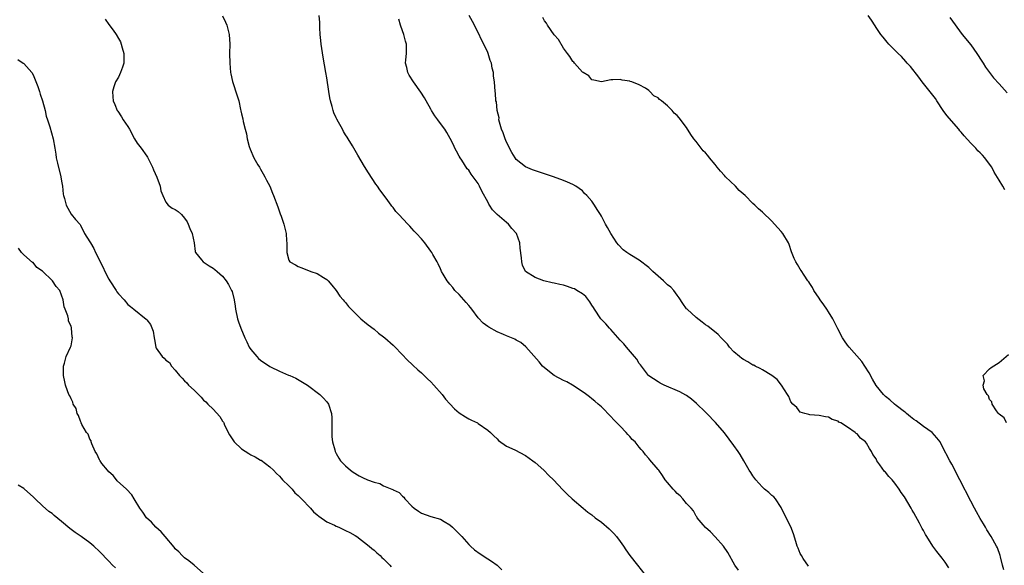
# Model space of a CAD drawing. Units: inches. Extents: x 2619000 to 2622000, y 1470000 to 1473000.
# Drawn here: x 2619490 to 2619698, y 1471293 to 1471408 of the extents above; entities that cross this region are included whole.
import ezdxf

# ---------------------------------------------------------------- set-up
doc = ezdxf.new("R2010")
doc.units = ezdxf.units.IN
doc.header["$MEASUREMENT"] = 0
doc.layers.add('LD26191470_10ft', color=121, linetype='Continuous')

msp = doc.modelspace()

# ---------------------------------------------------------------- linework, layer by layer
at = {"layer": 'LD26191470_10ft'}
for points, elevation in [([(2619508.24, 1471408.24), (2619509, 1471407.16), (2619509.93, 1471405.93), (2619510.52, 1471405), (2619511, 1471404.16), (2619511.44, 1471403.44), (2619511.61, 1471403), (2619511.81, 1471402.19), (2619512.17, 1471401), (2619512.17, 1471400.17), (2619512.14, 1471399), (2619511.87, 1471398.13), (2619511.48, 1471397), (2619511, 1471396.02), (2619510.4, 1471395), (2619510.04, 1471393.96), (2619509.76, 1471393), (2619509.85, 1471391.85), (2619509.9, 1471391), (2619510.25, 1471390.25), (2619510.75, 1471389), (2619510.86, 1471388.86), (2619511.66, 1471387.66), (2619512.03, 1471387), (2619513, 1471385.62), (2619513.32, 1471385), (2619514.4, 1471383), (2619515, 1471382.07), (2619515.8, 1471381), (2619517, 1471379.33), (2619517.15, 1471379.15), (2619517.23, 1471379), (2619517.43, 1471378.57), (2619518.21, 1471377), (2619518.43, 1471376.43), (2619519.12, 1471374.88), (2619519.83, 1471373), (2619519.98, 1471371.98), (2619520.38, 1471371), (2619521, 1471369.59), (2619521.51, 1471369), (2619522.36, 1471368.36), (2619523, 1471368.05), (2619523.63, 1471367.63), (2619524.31, 1471367), (2619525, 1471366.25), (2619525.5, 1471365.5), (2619525.76, 1471365), (2619526.09, 1471364.09), (2619526.57, 1471363), (2619527, 1471361), (2619527.21, 1471359.21), (2619527.31, 1471359), (2619528.58, 1471357.42), (2619528.89, 1471357), (2619530.17, 1471356.17), (2619531, 1471355.68), (2619531.39, 1471355.39), (2619531.86, 1471355), (2619533, 1471354), (2619533.75, 1471353), (2619534.25, 1471352.25), (2619534.9, 1471351), (2619535, 1471350.74), (2619535.46, 1471349), (2619535.69, 1471347.69), (2619535.76, 1471347), (2619536.17, 1471345), (2619536.38, 1471344.38), (2619536.88, 1471343), (2619537.7, 1471341), (2619538.13, 1471340.13), (2619538.63, 1471339), (2619539, 1471338.48), (2619540.21, 1471337), (2619540.61, 1471336.61), (2619541, 1471336.28), (2619543, 1471334.94), (2619543.13, 1471334.87), (2619545, 1471333.91), (2619546.9, 1471333.1), (2619547.2, 1471333), (2619548.46, 1471332.46), (2619550.95, 1471330.95), (2619553.57, 1471329), (2619554.28, 1471328.28), (2619555, 1471327.46), (2619555.36, 1471327), (2619556.03, 1471325), (2619556.07, 1471324.07), (2619556.1, 1471323), (2619556.05, 1471321), (2619556.08, 1471320.08), (2619556.19, 1471319), (2619556.69, 1471317.31), (2619556.75, 1471317), (2619556.83, 1471316.83), (2619557, 1471316.56), (2619557.55, 1471315.55), (2619557.92, 1471315), (2619559, 1471313.98), (2619560.01, 1471313), (2619560.59, 1471312.59), (2619561.87, 1471311.87), (2619563, 1471311.27), (2619563.21, 1471311.21), (2619563.63, 1471311), (2619565, 1471310.49), (2619566.22, 1471310.22), (2619567, 1471309.76), (2619568.77, 1471309), (2619568.94, 1471308.94), (2619569, 1471308.9), (2619570.29, 1471308.29), (2619571, 1471307.56), (2619571.3, 1471307.3), (2619571.51, 1471307), (2619573, 1471305.42), (2619573.46, 1471305), (2619574.38, 1471304.38), (2619575, 1471303.98), (2619577, 1471303.27), (2619579, 1471302.66), (2619579.83, 1471302.17), (2619581, 1471301.5), (2619581.57, 1471301), (2619583, 1471299.59), (2619583.51, 1471299), (2619585, 1471297.35), (2619585.34, 1471297), (2619586.21, 1471296.21), (2619587.38, 1471295.38), (2619589, 1471294.3), (2619589.8, 1471293.8), (2619590.97, 1471293), (2619592, 1471292)], 8710), ([(2619532.97, 1471408.97), (2619533.63, 1471407.63), (2619533.88, 1471407), (2619534.13, 1471406.13), (2619534.39, 1471405), (2619534.52, 1471403), (2619534.47, 1471401), (2619534.51, 1471399), (2619534.71, 1471397), (2619534.75, 1471396.75), (2619535.1, 1471395.1), (2619536.1, 1471392.1), (2619536.43, 1471391), (2619536.8, 1471389.2), (2619536.88, 1471388.88), (2619537, 1471388.3), (2619537.25, 1471387.25), (2619537.34, 1471386.66), (2619537.79, 1471385), (2619538.08, 1471384.08), (2619538.22, 1471383), (2619538.63, 1471381.37), (2619538.8, 1471380.8), (2619539.6, 1471379), (2619540.48, 1471377.52), (2619540.77, 1471377), (2619540.84, 1471376.84), (2619541, 1471376.58), (2619541.57, 1471375.57), (2619541.96, 1471375), (2619542.26, 1471374.26), (2619542.96, 1471373), (2619543.52, 1471371.52), (2619543.78, 1471371), (2619544.65, 1471368.65), (2619545.15, 1471367.15), (2619545.35, 1471366.65), (2619545.92, 1471365), (2619546.14, 1471364.14), (2619546.46, 1471363), (2619546.54, 1471361.46), (2619546.59, 1471361), (2619546.6, 1471360.6), (2619546.55, 1471359), (2619547, 1471357.36), (2619547.2, 1471357), (2619548.38, 1471356.38), (2619549, 1471356.02), (2619549.76, 1471355.76), (2619551.61, 1471355), (2619553, 1471354.53), (2619554.31, 1471353.69), (2619555, 1471353.3), (2619555.33, 1471353), (2619556.11, 1471352.11), (2619557.01, 1471351), (2619557.77, 1471349.77), (2619558.49, 1471349), (2619558.71, 1471348.71), (2619559, 1471348.42), (2619559.6, 1471347.6), (2619560.19, 1471347), (2619562.23, 1471345), (2619562.63, 1471344.63), (2619563, 1471344.34), (2619563.73, 1471343.73), (2619565, 1471342.78), (2619565.96, 1471341.96), (2619567, 1471341.2), (2619567.25, 1471341), (2619569, 1471339.46), (2619569.48, 1471339), (2619572.16, 1471336.16), (2619573, 1471335.38), (2619573.19, 1471335.19), (2619574.22, 1471334.22), (2619575, 1471333.58), (2619576.31, 1471332.31), (2619577, 1471331.68), (2619577.64, 1471331), (2619579.35, 1471329), (2619580.06, 1471328.06), (2619581.01, 1471327.01), (2619582, 1471326), (2619583, 1471325.15), (2619584.28, 1471324.28), (2619585, 1471323.87), (2619585.57, 1471323.57), (2619586.81, 1471323), (2619587, 1471322.88), (2619589, 1471321.49), (2619589.58, 1471321), (2619590.27, 1471320.27), (2619591, 1471319.62), (2619591.3, 1471319.3), (2619593, 1471318.1), (2619594.7, 1471317.3), (2619597, 1471316.1), (2619598.56, 1471315), (2619599, 1471314.65), (2619600.87, 1471313), (2619601.92, 1471311.92), (2619602.87, 1471311), (2619604.89, 1471308.89), (2619605.88, 1471307.88), (2619606.85, 1471307), (2619609.16, 1471305), (2619610.17, 1471304.17), (2619611, 1471303.6), (2619611.71, 1471303), (2619613, 1471302.03), (2619614.64, 1471300.64), (2619615.66, 1471299.66), (2619616.23, 1471299), (2619617, 1471297.98), (2619617.69, 1471297), (2619618.2, 1471296.2), (2619619.03, 1471295.03), (2619620.66, 1471293), (2619622.17, 1471291)], 8720), ([(2619641.95, 1471291.95), (2619641.22, 1471293), (2619639.68, 1471295.68), (2619638.76, 1471297), (2619637, 1471298.98), (2619636.03, 1471300.03), (2619635, 1471300.93), (2619634.49, 1471301.51), (2619633.23, 1471303), (2619633.16, 1471303.16), (2619633, 1471303.31), (2619632.44, 1471304.44), (2619631.96, 1471305), (2619631, 1471306.02), (2619630.19, 1471307), (2619629.64, 1471307.64), (2619629, 1471308.14), (2619628.58, 1471308.58), (2619628.14, 1471309), (2619627, 1471310.42), (2619626.48, 1471311), (2619625.9, 1471311.9), (2619625.11, 1471313), (2619625, 1471313.19), (2619623.22, 1471315.22), (2619623, 1471315.53), (2619622.3, 1471316.3), (2619621.82, 1471317), (2619621.39, 1471317.39), (2619621, 1471317.87), (2619620.13, 1471319), (2619619.54, 1471319.54), (2619619, 1471320.17), (2619618.59, 1471320.59), (2619618.26, 1471321), (2619617, 1471322.32), (2619615.66, 1471323.66), (2619615, 1471324.4), (2619614.37, 1471325), (2619613.7, 1471325.7), (2619613, 1471326.39), (2619612.34, 1471327), (2619611.62, 1471327.62), (2619611, 1471328.09), (2619610.51, 1471328.51), (2619609.36, 1471329.36), (2619606.9, 1471331), (2619605.68, 1471331.68), (2619605, 1471331.98), (2619603, 1471333.02), (2619601, 1471334.61), (2619600.6, 1471335), (2619599.88, 1471335.88), (2619597.08, 1471339.08), (2619595.98, 1471339.98), (2619595, 1471340.51), (2619594.7, 1471340.7), (2619594.01, 1471341), (2619593, 1471341.39), (2619592.32, 1471341.68), (2619591, 1471342.27), (2619589.24, 1471343.24), (2619589, 1471343.4), (2619588.07, 1471344.07), (2619587, 1471345.18), (2619585.65, 1471347), (2619585.35, 1471347.35), (2619585, 1471347.8), (2619584.43, 1471348.43), (2619583.97, 1471349), (2619583, 1471350.12), (2619582.08, 1471351), (2619581.63, 1471351.63), (2619581, 1471352.33), (2619580.43, 1471353), (2619579.58, 1471354.42), (2619579.26, 1471355), (2619579.19, 1471355.19), (2619579, 1471355.57), (2619578.57, 1471356.57), (2619578.31, 1471357), (2619577.41, 1471358.59), (2619577.19, 1471359), (2619577, 1471359.28), (2619575.7, 1471361), (2619575, 1471361.85), (2619573.96, 1471363), (2619573.48, 1471363.48), (2619573, 1471364.06), (2619572.52, 1471364.52), (2619572.1, 1471365), (2619570.24, 1471367), (2619569.63, 1471367.63), (2619569, 1471368.48), (2619568.77, 1471368.77), (2619568.62, 1471369), (2619567.57, 1471370.43), (2619566.22, 1471372.22), (2619565.7, 1471373), (2619565.4, 1471373.4), (2619563.81, 1471375.81), (2619563, 1471377.18), (2619561.56, 1471379.56), (2619560.46, 1471381.54), (2619559.56, 1471383), (2619559.31, 1471383.31), (2619559, 1471383.83), (2619558.53, 1471384.53), (2619558.31, 1471385), (2619557.49, 1471386.51), (2619557.12, 1471387.12), (2619557, 1471387.43), (2619556.5, 1471388.5), (2619556.35, 1471389), (2619556.15, 1471389.85), (2619555.82, 1471391), (2619555.68, 1471391.68), (2619555.46, 1471393), (2619555, 1471395.9), (2619554.78, 1471397), (2619554.23, 1471400.23), (2619553.83, 1471403), (2619553.78, 1471403.78), (2619553.63, 1471405), (2619553.54, 1471406.46), (2619553.56, 1471407), (2619553.54, 1471407.54), (2619553.41, 1471409)], 8730), ([(2619656.73, 1471292.73), (2619655.64, 1471294.36), (2619655.25, 1471295), (2619655, 1471295.47), (2619654.57, 1471296.57), (2619654.35, 1471297), (2619654.04, 1471297.96), (2619653.57, 1471299.57), (2619653, 1471301.09), (2619652.03, 1471303), (2619651, 1471305.18), (2619649.77, 1471307), (2619649.4, 1471307.4), (2619649, 1471307.69), (2619648.34, 1471308.34), (2619647.48, 1471309), (2619647, 1471309.43), (2619646.28, 1471310.28), (2619645.59, 1471311), (2619645, 1471311.84), (2619644.56, 1471312.56), (2619644.24, 1471313), (2619643.11, 1471315), (2619642.32, 1471316.32), (2619641.87, 1471317), (2619641, 1471318.25), (2619639, 1471320.91), (2619637.13, 1471323.13), (2619635.28, 1471325), (2619635, 1471325.25), (2619633.11, 1471327.11), (2619632.05, 1471328.05), (2619631, 1471328.77), (2619630.86, 1471328.86), (2619629.55, 1471329.55), (2619626.28, 1471331), (2619625.42, 1471331.42), (2619625, 1471331.65), (2619623, 1471332.92), (2619622.92, 1471333), (2619621.24, 1471335.24), (2619621, 1471335.53), (2619620.46, 1471336.46), (2619620.02, 1471337), (2619618.3, 1471339), (2619617.73, 1471339.73), (2619617, 1471340.5), (2619615, 1471342.7), (2619614.7, 1471343), (2619613.92, 1471343.92), (2619612.92, 1471345), (2619611.57, 1471347), (2619611.36, 1471347.36), (2619611, 1471347.88), (2619610.57, 1471348.57), (2619609.69, 1471349.69), (2619609, 1471350.25), (2619607.83, 1471351), (2619607.3, 1471351.3), (2619607, 1471351.42), (2619605.84, 1471351.84), (2619605, 1471352.08), (2619604.26, 1471352.26), (2619603, 1471352.55), (2619602.61, 1471352.61), (2619600.86, 1471353), (2619599, 1471353.71), (2619597, 1471354.95), (2619596.95, 1471355), (2619596.33, 1471356.33), (2619596.18, 1471357), (2619596.13, 1471357.87), (2619595.88, 1471359.88), (2619595.8, 1471361), (2619595.09, 1471363), (2619594.09, 1471364.09), (2619593.4, 1471365), (2619593, 1471365.3), (2619591.03, 1471367.03), (2619590, 1471368), (2619589.38, 1471369), (2619589.22, 1471369.22), (2619589, 1471369.66), (2619587.82, 1471371.82), (2619587.28, 1471373), (2619587, 1471373.54), (2619585.53, 1471375.53), (2619585, 1471376.36), (2619584.68, 1471376.68), (2619583.5, 1471378.5), (2619583.15, 1471379), (2619583, 1471379.3), (2619582.39, 1471380.39), (2619582.09, 1471381), (2619581.74, 1471381.74), (2619581.07, 1471383.07), (2619580.34, 1471384.34), (2619579.93, 1471385), (2619579, 1471386.22), (2619578.44, 1471387), (2619577.83, 1471387.83), (2619577.14, 1471389), (2619577, 1471389.29), (2619576, 1471391), (2619575.68, 1471391.68), (2619574.86, 1471392.86), (2619573.32, 1471395), (2619572.44, 1471396.44), (2619572.14, 1471397), (2619571.92, 1471398.08), (2619571.67, 1471399), (2619571.69, 1471399.69), (2619571.82, 1471401), (2619571.86, 1471402.14), (2619571.84, 1471403), (2619571.64, 1471403.64), (2619571.29, 1471405), (2619571, 1471405.77), (2619570.58, 1471407), (2619570.26, 1471408.26)], 8740), ([(2619686.38, 1471292.38), (2619685.6, 1471293.6), (2619685, 1471294.42), (2619683.86, 1471295.86), (2619683.02, 1471297), (2619681.73, 1471299), (2619681.45, 1471299.45), (2619681, 1471300.3), (2619680.73, 1471300.73), (2619680.16, 1471301.84), (2619679, 1471304), (2619678.62, 1471304.62), (2619678.42, 1471305), (2619677, 1471307.41), (2619676.33, 1471308.33), (2619675.92, 1471309), (2619675, 1471310.29), (2619674.39, 1471311), (2619673.71, 1471311.71), (2619673, 1471312.62), (2619672.78, 1471312.78), (2619671.82, 1471314.18), (2619671.21, 1471315), (2619671, 1471315.45), (2619670.35, 1471316.35), (2619670.03, 1471317), (2619669.62, 1471317.62), (2619669, 1471318.75), (2619668.75, 1471319), (2619667.76, 1471319.76), (2619667, 1471320.72), (2619666.81, 1471320.81), (2619666.61, 1471321), (2619665, 1471322.12), (2619663.54, 1471323), (2619663.17, 1471323.17), (2619663, 1471323.4), (2619661.75, 1471323.75), (2619661, 1471324.24), (2619660.32, 1471324.32), (2619659, 1471324.57), (2619657, 1471324.7), (2619656.79, 1471324.79), (2619655.95, 1471325), (2619655, 1471325.29), (2619654.27, 1471326.27), (2619653.41, 1471327), (2619653, 1471327.47), (2619652.56, 1471328.56), (2619652.29, 1471329), (2619651.01, 1471331), (2619650.15, 1471332.15), (2619649.02, 1471333), (2619647, 1471334.21), (2619646.53, 1471334.53), (2619645.49, 1471335), (2619645.18, 1471335.18), (2619645, 1471335.23), (2619643.92, 1471335.92), (2619643, 1471336.39), (2619642.64, 1471336.64), (2619642.17, 1471337), (2619641, 1471338.05), (2619640.08, 1471339), (2619639.62, 1471339.62), (2619638.65, 1471340.65), (2619638.29, 1471341), (2619637.69, 1471341.69), (2619635.46, 1471343.46), (2619635, 1471343.74), (2619634.3, 1471344.3), (2619633, 1471345.26), (2619631.1, 1471347), (2619631, 1471347.11), (2619630.19, 1471348.19), (2619629.43, 1471349.43), (2619629, 1471349.99), (2619628.29, 1471351), (2619627.66, 1471351.66), (2619627, 1471352.19), (2619626.57, 1471352.57), (2619626.13, 1471353), (2619625, 1471353.98), (2619623.87, 1471355), (2619623, 1471355.81), (2619621, 1471357.35), (2619619, 1471358.6), (2619618.38, 1471359), (2619617.59, 1471359.59), (2619616.59, 1471360.59), (2619616.3, 1471361), (2619615.02, 1471363.02), (2619614.28, 1471364.28), (2619613.9, 1471365), (2619613.57, 1471365.57), (2619613, 1471366.67), (2619612.8, 1471367), (2619612.09, 1471368.09), (2619611.54, 1471369), (2619611, 1471369.81), (2619609.93, 1471371), (2619609.47, 1471371.47), (2619609, 1471372.03), (2619607.6, 1471373), (2619607, 1471373.38), (2619605.87, 1471373.87), (2619605, 1471374.22), (2619602.88, 1471375), (2619599.95, 1471375.95), (2619598.46, 1471376.46), (2619597, 1471377.06), (2619595, 1471378.66), (2619594.78, 1471379), (2619594.12, 1471380.12), (2619593, 1471382.31), (2619592.7, 1471383), (2619592.26, 1471384.26), (2619591.93, 1471385), (2619591.46, 1471386.54), (2619591.37, 1471387), (2619591.4, 1471387.4), (2619590.98, 1471389), (2619590.83, 1471390.83), (2619590.74, 1471391), (2619590.67, 1471392.67), (2619590.59, 1471393), (2619590.45, 1471395), (2619590.24, 1471396.24), (2619590.22, 1471397), (2619589.92, 1471397.92), (2619589.82, 1471399), (2619589.54, 1471399.54), (2619589.11, 1471401), (2619589, 1471401.21), (2619588.17, 1471403), (2619587.76, 1471403.76), (2619587, 1471405.45), (2619585.78, 1471407.78), (2619585.1, 1471409)], 8750), ([(2619697.97, 1471291.97), (2619697.69, 1471293), (2619697.27, 1471294.73), (2619697.23, 1471295), (2619696.63, 1471296.63), (2619696.44, 1471297), (2619695.31, 1471299), (2619694.44, 1471300.44), (2619694.09, 1471301), (2619693.69, 1471301.69), (2619693, 1471302.8), (2619692.24, 1471304.24), (2619691.79, 1471305), (2619691, 1471306.49), (2619688.73, 1471311), (2619687, 1471314.31), (2619686.62, 1471315), (2619685, 1471318.13), (2619684.53, 1471319), (2619683.85, 1471319.85), (2619682.83, 1471321), (2619681, 1471322.28), (2619679.45, 1471323.45), (2619679, 1471323.73), (2619678.32, 1471324.32), (2619677.46, 1471325), (2619677.23, 1471325.23), (2619677, 1471325.38), (2619675.28, 1471326.72), (2619674.93, 1471327), (2619673.89, 1471327.89), (2619673, 1471328.58), (2619672.57, 1471329), (2619671, 1471330.9), (2619670.24, 1471332.24), (2619669.57, 1471333.57), (2619668.67, 1471335), (2619668.01, 1471336.01), (2619665.36, 1471339), (2619665, 1471339.43), (2619664.33, 1471340.33), (2619663.93, 1471341), (2619662.91, 1471342.91), (2619662.25, 1471344.25), (2619661.85, 1471345), (2619661, 1471346.45), (2619660.61, 1471347), (2619659.97, 1471347.97), (2619659.22, 1471349), (2619659, 1471349.37), (2619657.86, 1471351), (2619657.6, 1471351.6), (2619657, 1471352.45), (2619656.78, 1471352.78), (2619656.62, 1471353), (2619655.8, 1471354.2), (2619655.19, 1471355.19), (2619655, 1471355.48), (2619654.44, 1471356.44), (2619654.04, 1471357), (2619653.72, 1471357.72), (2619653.15, 1471359.15), (2619652.65, 1471360.65), (2619652.5, 1471361), (2619651.33, 1471363), (2619651, 1471363.41), (2619649.59, 1471365), (2619649, 1471365.6), (2619647, 1471367.5), (2619646.21, 1471368.21), (2619645.42, 1471369), (2619645, 1471369.36), (2619643.35, 1471371), (2619642.11, 1471372.11), (2619641.3, 1471373), (2619639.25, 1471375), (2619639, 1471375.27), (2619638.14, 1471376.14), (2619637.44, 1471377), (2619637, 1471377.58), (2619635.82, 1471379), (2619635.46, 1471379.46), (2619635, 1471380.01), (2619634.49, 1471380.49), (2619633, 1471382.45), (2619632.55, 1471383), (2619631.9, 1471383.9), (2619631, 1471385.36), (2619629.4, 1471387.4), (2619629, 1471387.95), (2619628.41, 1471388.41), (2619627.93, 1471389), (2619627, 1471389.93), (2619625.72, 1471391), (2619625.28, 1471391.29), (2619625, 1471391.66), (2619624.06, 1471392.06), (2619623.24, 1471393), (2619623, 1471393.22), (2619622.29, 1471393.71), (2619621, 1471394.41), (2619619.43, 1471395), (2619619.1, 1471395.1), (2619619, 1471395.18), (2619617.39, 1471395.39), (2619617, 1471395.51), (2619615.42, 1471395.42), (2619615, 1471395.47), (2619613, 1471395), (2619611.41, 1471395.41), (2619611, 1471395.42), (2619610.32, 1471396.32), (2619609.15, 1471397), (2619609, 1471397.1), (2619607.34, 1471399), (2619607.19, 1471399.19), (2619607, 1471399.34), (2619606.36, 1471400.36), (2619605.88, 1471401), (2619605, 1471402.15), (2619603.98, 1471403.98), (2619603, 1471404.96), (2619601.63, 1471407), (2619601.41, 1471407.41), (2619601, 1471407.89), (2619600.64, 1471408.64)], 8760), ([(2619698.22, 1471372.22), (2619697.79, 1471373), (2619697, 1471374.24), (2619695.95, 1471375.95), (2619695.43, 1471377), (2619695, 1471377.65), (2619693.97, 1471379), (2619693.52, 1471379.52), (2619693, 1471380.05), (2619692.49, 1471380.49), (2619692.07, 1471381), (2619691, 1471382.09), (2619689.63, 1471383.63), (2619689, 1471384.38), (2619688.69, 1471384.69), (2619688.47, 1471385), (2619685.93, 1471387.93), (2619685.19, 1471389), (2619683.84, 1471391), (2619683.53, 1471391.53), (2619683, 1471392.24), (2619680.78, 1471395), (2619680.01, 1471396.01), (2619678.25, 1471398.25), (2619677.57, 1471399), (2619677.31, 1471399.31), (2619676.36, 1471400.36), (2619675.69, 1471401), (2619675, 1471401.69), (2619673.73, 1471403), (2619673.38, 1471403.38), (2619672.49, 1471404.49), (2619672.05, 1471405), (2619671, 1471406.52), (2619670.82, 1471406.82), (2619670.02, 1471408.02), (2619669.34, 1471409)], 8770), ([(2619686.58, 1471408.58), (2619689.23, 1471405), (2619691, 1471402.81), (2619692.31, 1471401), (2619693.37, 1471399.37), (2619693.62, 1471399), (2619694.14, 1471398.14), (2619695.84, 1471395.84), (2619697, 1471394.63), (2619698.69, 1471392.69)], 8780), ([(2619489.77, 1471399.77), (2619490.87, 1471399), (2619491, 1471398.88), (2619492.71, 1471397), (2619493, 1471396.53), (2619493.46, 1471395.46), (2619493.96, 1471394.04), (2619494.31, 1471393), (2619494.45, 1471392.45), (2619494.99, 1471391), (2619495.51, 1471389), (2619495.77, 1471387.77), (2619496.04, 1471387), (2619496.51, 1471385.5), (2619497.24, 1471383), (2619497.59, 1471381), (2619497.78, 1471379.78), (2619497.87, 1471379), (2619498.12, 1471377.88), (2619498.86, 1471375), (2619499, 1471374.06), (2619499.18, 1471373), (2619499.33, 1471371.33), (2619499.4, 1471371), (2619499.6, 1471370.4), (2619499.99, 1471369), (2619501.06, 1471367.06), (2619501.95, 1471365.95), (2619502.91, 1471364.91), (2619503, 1471364.79), (2619503.82, 1471363), (2619505, 1471361.22), (2619505.08, 1471361), (2619505.82, 1471359.82), (2619506.19, 1471359), (2619507, 1471357.4), (2619507.18, 1471357), (2619507.82, 1471355.82), (2619508.14, 1471355), (2619509, 1471353.37), (2619509.22, 1471353), (2619510.53, 1471351), (2619510.7, 1471350.7), (2619511, 1471350.27), (2619512.19, 1471349), (2619513, 1471348.04), (2619513.57, 1471347.57), (2619514.23, 1471347), (2619516.9, 1471344.9), (2619517, 1471344.76), (2619517.8, 1471343.8), (2619518.36, 1471342.36), (2619518.56, 1471341), (2619518.64, 1471340.64), (2619518.92, 1471339), (2619519, 1471338.82), (2619520.27, 1471337), (2619520.67, 1471336.67), (2619521, 1471336.27), (2619521.77, 1471335.77), (2619522.24, 1471335), (2619523, 1471334.17), (2619523.88, 1471333), (2619524.47, 1471332.47), (2619525, 1471331.89), (2619525.46, 1471331.46), (2619525.82, 1471331), (2619527, 1471329.94), (2619528.45, 1471328.45), (2619529, 1471327.84), (2619529.46, 1471327.46), (2619529.86, 1471327), (2619531, 1471325.89), (2619532.4, 1471324.4), (2619533, 1471323.41), (2619533.17, 1471323.17), (2619533.24, 1471323), (2619533.43, 1471322.57), (2619534.48, 1471320.48), (2619535, 1471319.64), (2619535.46, 1471319), (2619537, 1471317.57), (2619538.55, 1471316.55), (2619539, 1471316.3), (2619539.86, 1471315.86), (2619541, 1471315.18), (2619541.13, 1471315.13), (2619543, 1471313.73), (2619543.78, 1471313), (2619544.36, 1471312.36), (2619545, 1471311.74), (2619545.35, 1471311.35), (2619545.69, 1471311), (2619547, 1471309.72), (2619547.69, 1471309), (2619548.28, 1471308.28), (2619549, 1471307.68), (2619549.32, 1471307.32), (2619549.65, 1471307), (2619551.6, 1471305), (2619552.23, 1471304.23), (2619553, 1471303.62), (2619553.32, 1471303.32), (2619555, 1471302.1), (2619556.61, 1471301.39), (2619557, 1471301.2), (2619557.55, 1471301), (2619559, 1471300.32), (2619559.87, 1471299.87), (2619561, 1471299.22), (2619561.33, 1471299), (2619563.99, 1471297), (2619564.5, 1471296.5), (2619565, 1471296.15), (2619565.58, 1471295.58), (2619566.31, 1471295), (2619566.62, 1471294.62), (2619567, 1471294.3), (2619568.36, 1471293), (2619568.64, 1471292.64)], 8700), ([(2619529, 1471291.25), (2619527, 1471292.95), (2619525.91, 1471293.91), (2619525, 1471294.51), (2619524.48, 1471295), (2619523.77, 1471295.76), (2619523, 1471296.42), (2619522.75, 1471296.75), (2619520.86, 1471299), (2619520.04, 1471300.04), (2619518.89, 1471301), (2619518.02, 1471302.02), (2619516.95, 1471303), (2619516.16, 1471304.16), (2619515.54, 1471305), (2619514.37, 1471307), (2619513.84, 1471307.84), (2619512.69, 1471309), (2619510.78, 1471310.78), (2619510.58, 1471311), (2619509.89, 1471311.89), (2619509, 1471312.69), (2619508.71, 1471313), (2619507.53, 1471314.47), (2619507.12, 1471315), (2619507.09, 1471315.09), (2619507, 1471315.25), (2619506.47, 1471316.47), (2619506.11, 1471317), (2619505.4, 1471318.6), (2619505.27, 1471319), (2619505.22, 1471319.22), (2619505, 1471319.6), (2619504.61, 1471320.61), (2619504.3, 1471321), (2619503.31, 1471322.69), (2619503.16, 1471323), (2619503.13, 1471323.13), (2619503, 1471323.39), (2619502.6, 1471324.6), (2619502.31, 1471325), (2619502.08, 1471326.08), (2619501.47, 1471327), (2619501.36, 1471327.36), (2619501, 1471328.09), (2619500.75, 1471328.75), (2619500.54, 1471329), (2619500.25, 1471329.75), (2619499.82, 1471331), (2619499.71, 1471331.71), (2619499.44, 1471333), (2619499.39, 1471334.61), (2619499.42, 1471335), (2619499.62, 1471335.62), (2619499.96, 1471337), (2619500.89, 1471339), (2619501, 1471339.3), (2619501.33, 1471341), (2619501.21, 1471341.21), (2619501.13, 1471343), (2619501.08, 1471343.08), (2619501, 1471343.43), (2619500.46, 1471344.46), (2619500.45, 1471345), (2619500.35, 1471345.65), (2619499.79, 1471347), (2619499.55, 1471347.55), (2619499.31, 1471349), (2619499, 1471349.99), (2619498.61, 1471351), (2619497.84, 1471351.84), (2619497.12, 1471353), (2619497, 1471353.1), (2619495, 1471355.03), (2619493.81, 1471355.81), (2619493, 1471356.85), (2619492.9, 1471356.9), (2619491, 1471358.52), (2619490.56, 1471359), (2619489.91, 1471359.91)], 8690), ([(2619698.55, 1471323), (2619698.05, 1471324.05), (2619697, 1471324.86), (2619696.94, 1471324.94), (2619696.87, 1471325), (2619696.42, 1471325.58), (2619695.5, 1471327), (2619695.44, 1471327.44), (2619695, 1471327.94), (2619694.75, 1471328.75), (2619694.45, 1471329), (2619693.78, 1471330.22), (2619693.64, 1471331), (2619693.91, 1471331.91), (2619693.62, 1471333), (2619695, 1471334.43), (2619695.32, 1471334.68), (2619697, 1471335.75), (2619699, 1471337.46)], 8770), ([(2619510.38, 1471292.38), (2619509.79, 1471293), (2619509, 1471293.79), (2619507, 1471295.88), (2619505.8, 1471297), (2619505, 1471297.7), (2619503.16, 1471299), (2619501.86, 1471299.86), (2619500.72, 1471300.72), (2619499, 1471302.19), (2619497.46, 1471303.46), (2619497, 1471303.87), (2619496.34, 1471304.34), (2619495, 1471305.51), (2619493.4, 1471307), (2619493, 1471307.41), (2619491.21, 1471309), (2619491, 1471309.16), (2619489.87, 1471309.87)], 8680)]:
    msp.add_lwpolyline(points, dxfattribs=dict(at, elevation=elevation))

doc.saveas('drawing.dxf')
